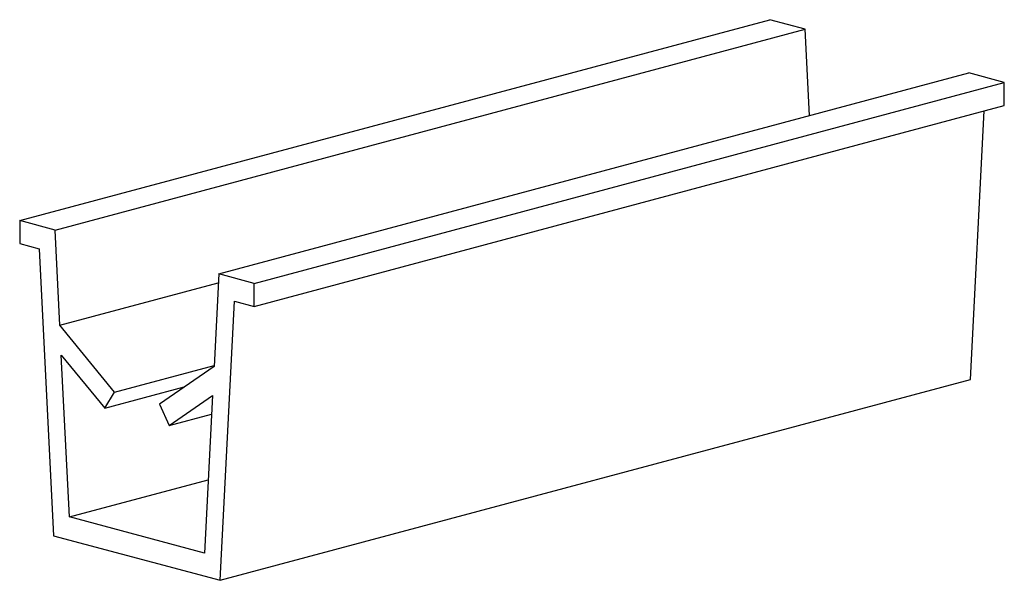
# Paper-space layout '_Диметрия' of a CAD drawing. Units: millimetres. Extents: x -32.7 to 4.4, y -8.4 to 12.7.
import ezdxf

# ---------------------------------------------------------------- set-up
doc = ezdxf.new("R2010")
doc.units = ezdxf.units.MM

psp = doc.layouts.new('_Диметрия')

# ---------------------------------------------------------------- linework, layer by layer
at = {"color": 7, "linetype": 'Continuous', "lineweight": 25}
for p, q in [((-32.704, 5.15), (-4.419, 12.727)), ((-3.085, 12.37), (-4.419, 12.727)), ((-31.37, 4.792), (-3.085, 12.37)), ((-2.923, 9.107), (-3.085, 12.37)), ((-25.199, 3.139), (3.085, 10.717)), ((4.419, 10.359), (3.085, 10.717)), ((-23.865, 2.782), (4.419, 10.359)), ((4.419, 9.492), (4.419, 10.359)), ((-23.865, 1.914), (4.419, 9.492)), ((3.141, -0.842), (3.659, 9.288)), ((-32.704, 5.15), (-32.704, 4.282)), ((-31.37, 4.792), (-32.704, 5.15)), ((-31.191, 1.205), (-31.37, 4.792)), ((-32.704, 4.282), (-31.964, 4.084)), ((-31.964, 4.084), (-31.425, -6.736)), ((-25.199, 3.139), (-25.377, -0.352)), ((-23.865, 2.782), (-25.199, 3.139)), ((-31.191, 1.205), (-25.216, 2.806)), ((-23.865, 1.914), (-23.865, 2.782)), ((-25.143, -8.419), (-24.605, 2.113)), ((-24.605, 2.113), (-23.865, 1.914)), ((-29.133, -1.32), (-31.191, 1.205)), ((-31.135, 0.076), (-29.499, -1.931)), ((-30.831, -6.028), (-31.135, 0.076)), ((-29.133, -1.32), (-25.375, -0.314)), ((-25.377, -0.352), (-27.436, -1.775)), ((-25.143, -8.419), (3.141, -0.842)), ((-29.499, -1.931), (-26.499, -1.127)), ((-29.499, -1.931), (-29.133, -1.32)), ((-27.069, -2.582), (-25.434, -1.452)), ((-25.434, -1.452), (-25.737, -7.393)), ((-27.436, -1.775), (-27.069, -2.582)), ((-27.069, -2.582), (-25.469, -2.153)), ((-30.831, -6.028), (-25.596, -4.626)), ((-25.737, -7.393), (-30.831, -6.028)), ((-31.425, -6.736), (-25.143, -8.419))]:
    psp.add_line(p, q, dxfattribs=at)

doc.saveas('drawing.dxf')
